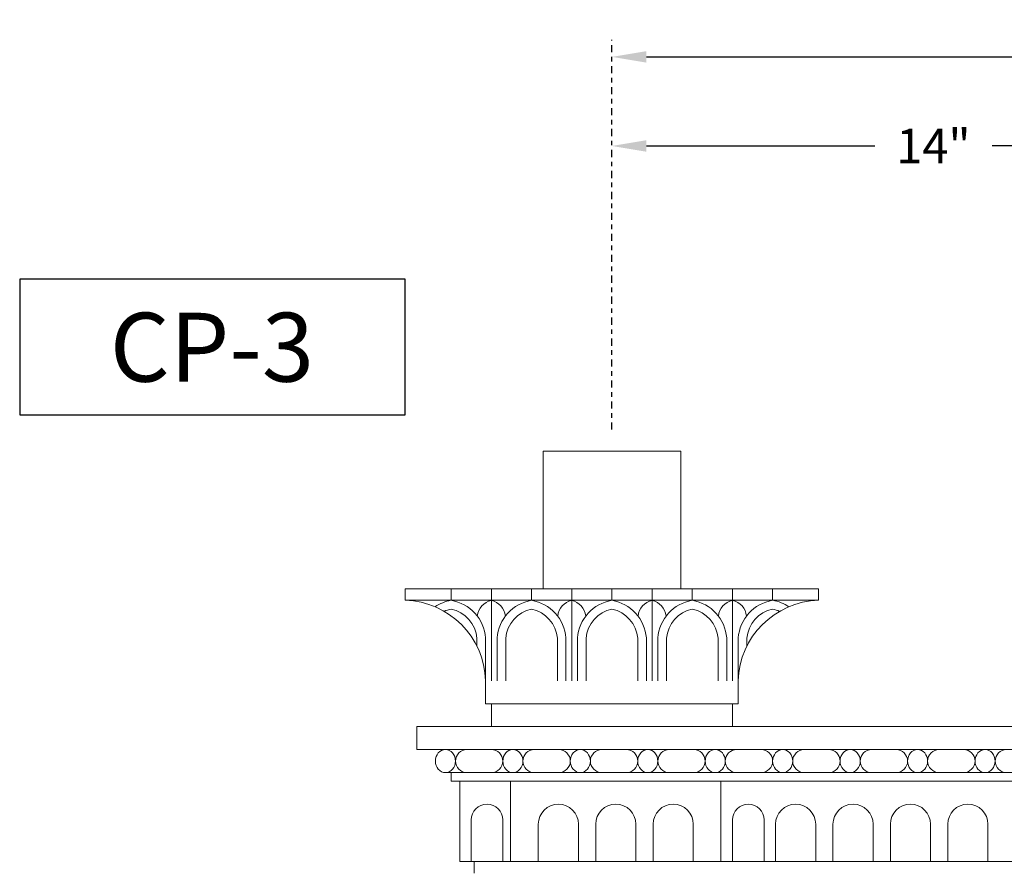
# Model space of a CAD drawing. Extents: x -13 to 95, y 109 to 188.
# Drawn here: x -13 to 9, y 132 to 151 of the extents above; entities that cross this region are included whole.
import ezdxf
from ezdxf.enums import TextEntityAlignment as Align

# ---------------------------------------------------------------- set-up
doc = ezdxf.new("R2010")
doc.units = 0
doc.header["$MEASUREMENT"] = 0
doc.linetypes.add('CENTER', pattern=[2, 1.25, -0.25, 0.25, -0.25])
doc.layers.get('0').update_dxf_attribs({"linetype": 'CONTINUOUS', "lineweight": 15})
doc.layers.get('DEFPOINTS').update_dxf_attribs({"linetype": 'CONTINUOUS'})
doc.layers.add('Text', color=7, linetype='CONTINUOUS')
doc.styles.add('ROMANBOLD', font='romant.shx')
doc.styles.add('ROMAND', font='romand.shx', dxfattribs={"oblique": 15})
doc.dimstyles.new('ROMAND', dxfattribs={"dimscale": 6, "dimtxt": 0.125, "dimasz": 0.125, "dimexe": 0.0625, "dimexo": 0.0625, "dimgap": 0.0625, "dimtad": 0, "dimtih": 1, "dimtoh": 1, "dimdec": 3, "dimzin": 0, "dimdsep": 46, "dimlunit": 4, "dimtxsty": 'ROMAND', "dimcen": 0, "dimadec": 0, "dimazin": 0, "dimtfac": 1, "dimtdec": 3, "dimtofl": 0, "dimtmove": 0, "dimatfit": 3, "dimfxl": 0, "dimtolj": 1, "dimtzin": 0, "dimarcsym": 0})

# ---------------------------------------------------------------- blocks, each defined once
blk = doc.blocks.new('*D35')
at = {"layer": 'DEFPOINTS', "color": 0}
for p in [(0, 148.204), (14, 148.204), (14, 148.204)]:
    blk.add_point(p, dxfattribs=at)
at = {"layer": 'Text', "color": 0, "lineweight": -2}
for p, q in [((0.75, 148.204), (5.724, 148.204)), ((13.25, 148.204), (8.276, 148.204))]:
    blk.add_line(p, q, dxfattribs=at)
at = {"layer": 'Text', "color": 0}
for points in [[(0.75, 148.329), (0.75, 148.079), (0, 148.204)], [(13.25, 148.329), (13.25, 148.079), (14, 148.204)]]:
    blk.add_solid(points, dxfattribs=at)
at = {"layer": 'Text', "color": 0, "insert": (7, 148.204), "char_height": 0.75, "attachment_point": 5, "style": 'ROMAND'}
blk.add_mtext('\\A1;14"', dxfattribs=at)
blk = doc.blocks.new('*D25')
at = {"layer": 'DEFPOINTS', "color": 0}
for p in [(0, 150.143), (28, 150.143), (28, 150.143)]:
    blk.add_point(p, dxfattribs=at)
at = {"layer": 'Text', "color": 0, "lineweight": -2}
for p, q in [((0.75, 150.143), (12.354, 150.143)), ((27.25, 150.143), (15.646, 150.143))]:
    blk.add_line(p, q, dxfattribs=at)
at = {"layer": 'Text', "color": 0}
for points in [[(0.75, 150.268), (0.75, 150.018), (0, 150.143)], [(27.25, 150.268), (27.25, 150.018), (28, 150.143)]]:
    blk.add_solid(points, dxfattribs=at)
at = {"layer": 'Text', "color": 0, "insert": (14, 150.143), "char_height": 0.75, "attachment_point": 5, "style": 'ROMAND'}
blk.add_mtext('\\A1;24\\A1;{\\H0.9x;\\S1/4;}"', dxfattribs=at)

msp = doc.modelspace()

# ---------------------------------------------------------------- linework, layer by layer
for p, q in [((-4.5, 138.3114), (-4.5, 138.5614)), ((-4.5, 138.5614), (4.5, 138.5614)), ((-3.5, 138.3114), (-3.5, 138.5614)), ((-2.625, 138.3114), (-2.625, 138.5614)), ((-1.75, 138.3114), (-1.75, 138.5614)), ((-0.875, 138.3114), (-0.875, 138.5614)), ((0, 138.3114), (0, 138.5614)), ((0.875, 138.3114), (0.875, 138.5614)), ((1.75, 138.3114), (1.75, 138.5614)), ((2.625, 138.3114), (2.625, 138.5614)), ((3.5, 138.3114), (3.5, 138.5614)), ((4.5, 138.3114), (4.5, 138.5614)), ((-4.5, 138.3114), (4.5, 138.3114)), ((-2.625, 136.5614), (-2.625, 138.3114)), ((-0.875, 136.5614), (-0.875, 138.3114)), ((0.875, 136.5614), (0.875, 138.3114)), ((2.625, 136.5614), (2.625, 138.3114)), ((-2.9375, 137.4918), (-2.9375, 137.3131)), ((-2.75, 137.4918), (-2.75, 136.5614)), ((-2.5, 137.4918), (-2.5, 136.5614)), ((-2.3125, 137.4918), (-2.3125, 136.5614)), ((-1.1875, 137.4918), (-1.1875, 136.5614)), ((-1, 137.4918), (-1, 136.5614)), ((-0.75, 137.4918), (-0.75, 136.5614)), ((-0.5625, 137.4918), (-0.5625, 136.5614)), ((0.5625, 137.4918), (0.5625, 136.5614)), ((0.75, 137.4918), (0.75, 136.5614)), ((1, 137.4918), (1, 136.5614)), ((1.1875, 137.4918), (1.1875, 136.5614)), ((2.3125, 137.4918), (2.3125, 136.5614)), ((2.5, 137.4918), (2.5, 136.5614)), ((2.75, 137.4918), (2.75, 136.5614)), ((2.9375, 137.4918), (2.9375, 137.3131)), ((-2.75, 136.0614), (-2.75, 136.5614)), ((2.75, 136.0614), (2.75, 136.5614)), ((-2.75, 136.0614), (2.75, 136.0614)), ((-2.625, 135.5614), (-2.625, 136.0614)), ((2.625, 135.5614), (2.625, 136.0614)), ((-4.25, 135.5614), (-4.25, 135.0614)), ((-4.25, 135.5614), (32.25, 135.5614)), ((-4.25, 135.0614), (9.75, 135.0614)), ((-3.5, 134.5614), (-3.625, 134.5614)), ((-3.5, 134.5614), (-3.5, 134.3739)), ((-3.5, 134.5614), (10.375, 134.5614)), ((-3.5, 134.3739), (10.5, 134.3739)), ((-3.3125, 132.6239), (-3.3125, 134.3739)), ((-2.205, 134.3739), (-2.205, 132.6239)), ((2.375, 134.3739), (2.375, 132.6239)), ((-3.0625, 132.6239), (-3.0625, 133.5301)), ((-2.375, 132.6239), (-2.375, 133.5301)), ((-1.6025, 132.6239), (-1.6025, 133.4364)), ((-0.7275, 132.6239), (-0.7275, 133.4364)), ((-0.3525, 132.6239), (-0.3525, 133.4364)), ((0.5225, 132.6239), (0.5225, 133.4364)), ((0.8975, 132.6239), (0.8975, 133.4364)), ((1.7725, 132.6239), (1.7725, 133.4364)), ((2.625, 132.6239), (2.625, 133.5301)), ((3.3125, 132.6239), (3.3125, 133.5301)), ((3.5625, 132.6239), (3.5625, 133.4364)), ((4.4375, 132.6239), (4.4375, 133.4364)), ((4.8125, 132.6239), (4.8125, 133.4364)), ((5.6875, 132.6239), (5.6875, 133.4364)), ((6.0625, 132.6239), (6.0625, 133.4364)), ((6.9375, 132.6239), (6.9375, 133.4364)), ((7.3125, 132.6239), (7.3125, 133.4364)), ((8.1875, 132.6239), (8.1875, 133.4364)), ((-3.3125, 132.6239), (10.6875, 132.6239)), ((-3, 132.3739), (-3, 132.6239))]:
    msp.add_line(p, q)
msp.add_lwpolyline([(-1.5, 141.5614), (1.5, 141.5614), (1.5, 138.5614), (-1.5, 138.5614)], close=True)
for centre, radius, start, end in [((-4.5496, 136.5118), 1.8003, 1.57808, 88.42192), ((-3.3511, 137.4222), 0.9016, 99.50566, 123.77783), ((-3.6489, 137.4222), 0.9016, 4.42979, 80.49434), ((-2.5356, 137.9238), 0.3977, 102.98959, 173.69568), ((-2.7144, 137.9238), 0.3977, 6.30432, 77.01041), ((-1.6011, 137.4222), 0.9016, 99.50566, 175.57021), ((-1.8989, 137.4222), 0.9016, 4.42979, 80.49434), ((-0.7856, 137.9238), 0.3977, 102.98959, 173.69568), ((-0.9644, 137.9238), 0.3977, 6.30432, 77.01041), ((0.1489, 137.4222), 0.9016, 99.50566, 175.57021), ((-0.1489, 137.4222), 0.9016, 4.42979, 80.49434), ((0.9644, 137.9238), 0.3977, 102.98959, 173.69568), ((0.7856, 137.9238), 0.3977, 6.30432, 77.01041), ((1.8989, 137.4222), 0.9016, 99.50566, 175.57021), ((1.6011, 137.4222), 0.9016, 4.42979, 80.49434), ((2.7144, 137.9238), 0.3977, 102.98959, 173.69568), ((2.5356, 137.9238), 0.3977, 6.30432, 77.01041), ((3.6489, 137.4222), 0.9016, 99.50566, 175.57021), ((4.5496, 136.5118), 1.8003, 91.57808, 178.42192), ((3.3511, 137.4222), 0.9016, 56.22217, 80.49434), ((-3.3511, 137.4222), 0.7141, 102.03492, 114.70189), ((-3.6489, 137.4222), 0.7141, 4.97783, 77.96508), ((-1.6011, 137.4222), 0.7141, 102.03492, 175.02217), ((-1.8989, 137.4222), 0.7141, 4.97783, 77.96508), ((0.1489, 137.4222), 0.7141, 102.03492, 175.02217), ((-0.1489, 137.4222), 0.7141, 4.97783, 77.96508), ((1.8989, 137.4222), 0.7141, 102.03492, 175.02217), ((1.6011, 137.4222), 0.7141, 4.97783, 77.96508), ((3.6489, 137.4222), 0.7141, 102.03492, 175.02217), ((3.3511, 137.4222), 0.7141, 65.29811, 77.96508), ((-3.1562, 134.8114), 0.25, 90, 270), ((-2.625, 134.8114), 0.25, 270, 90), ((-1.6875, 134.8114), 0.25, 90, 270), ((-1.1562, 134.8114), 0.25, 270, 90), ((-0.2188, 134.8114), 0.25, 90, 270), ((0.3125, 134.8114), 0.25, 270, 90), ((1.25, 134.8114), 0.25, 90, 270), ((1.7812, 134.8114), 0.25, 270, 90), ((2.7188, 134.8114), 0.25, 90, 270), ((3.25, 134.8114), 0.25, 270, 90), ((4.1875, 134.8114), 0.25, 90, 270), ((4.7188, 134.8114), 0.25, 270, 90), ((5.6562, 134.8114), 0.25, 90, 270), ((6.1875, 134.8114), 0.25, 270, 90), ((7.125, 134.8114), 0.25, 90, 270), ((7.6562, 134.8114), 0.25, 270, 90), ((8.5938, 134.8114), 0.25, 90, 270), ((-2.7188, 133.5301), 0.3438, 360, 180), ((-1.165, 133.4364), 0.4375, 0, 180), ((0.085, 133.4364), 0.4375, 0, 180), ((1.335, 133.4364), 0.4375, 0, 180), ((2.9688, 133.5301), 0.3438, 360, 180), ((4, 133.4364), 0.4375, 0, 180), ((5.25, 133.4364), 0.4375, 0, 180), ((6.5, 133.4364), 0.4375, 0, 180), ((7.75, 133.4364), 0.4375, 0, 180)]:
    msp.add_arc(centre, radius, start, end)
for centre in [(-3.625, 134.8114), (-2.1563, 134.8114), (-0.6875, 134.8114), (0.7812, 134.8114), (2.25, 134.8114), (3.7187, 134.8114), (5.1875, 134.8114), (6.6562, 134.8114), (8.125, 134.8114)]:
    msp.add_ellipse(centre, major_axis=(0, -0.25), ratio=0.875)
at = {"layer": 'Text', "linetype": 'CENTER', "ltscale": 0.125}
msp.add_line((0, 142.0301), (0, 150.518), dxfattribs=at)
at = {"layer": 'Text'}
msp.add_lwpolyline([(-4.5, 145.3071), (-12.8943, 145.3071), (-12.8943, 142.3474), (-4.5, 142.3474)], close=True, dxfattribs=at)

# ---------------------------------------------------------------- texts
at = {"layer": 'Text', "style": 'ROMANBOLD'}
msp.add_text('CP-3', height=1.5, dxfattribs=at).set_placement((-8.7079, 143.0727), align=Align.CENTER)

# ---------------------------------------------------------------- dimensions: what is measured, and where the dimension line sits
at = {"layer": 'Text'}
dim = msp.add_linear_dim(base=(28, 150.143), p1=(0, 150.143), p2=(28, 150.143), text='24\\A1;{\\H0.9x;\\S1/4;}"', dimstyle='ROMAND', dxfattribs=at)
dim.commit()
dim.dimension.update_dxf_attribs({"geometry": '*D25', "text_midpoint": (14, 150.143)})
dim = msp.add_linear_dim(base=(14, 148.2035), p1=(0, 148.2035), p2=(14, 148.2035), text='<>"', dimstyle='ROMAND', override={"dimlunit": 5}, dxfattribs=at)
dim.commit()
dim.dimension.update_dxf_attribs({"geometry": '*D35', "text_midpoint": (7, 148.2035)})

doc.saveas('drawing.dxf')
